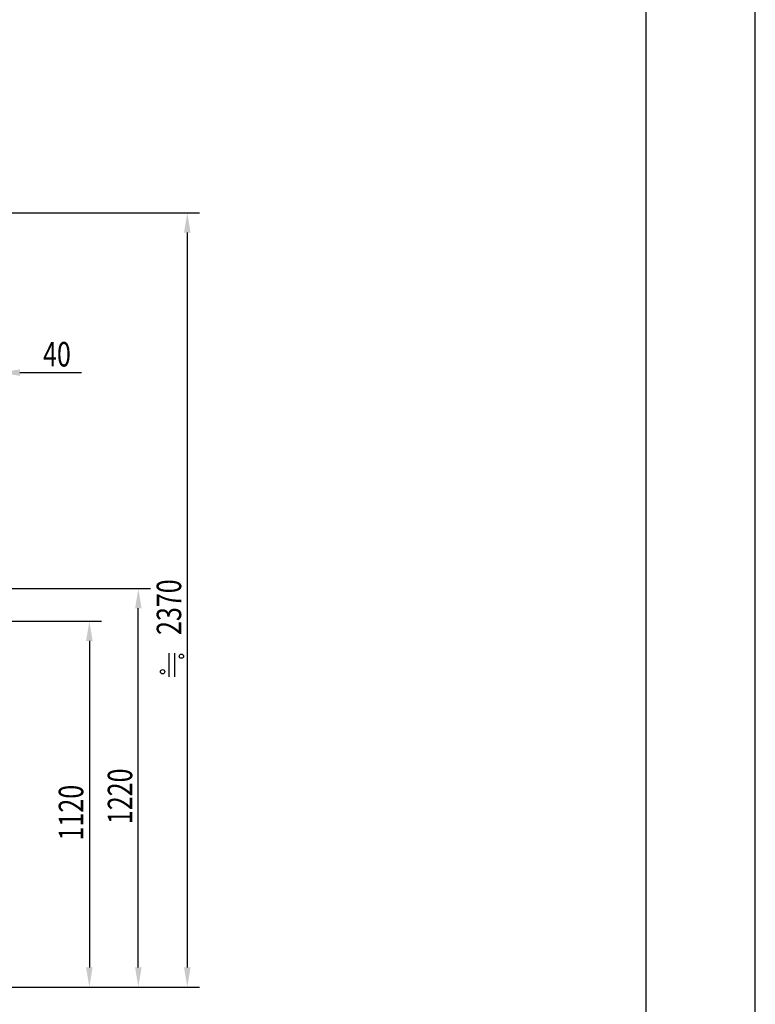
# Model space of a CAD drawing. Extents: x 0 to 12600, y 0 to 8910.
# Drawn here: x 10347 to 12600, y 2265 to 5279 of the extents above; entities that cross this region are included whole.
import ezdxf

# ---------------------------------------------------------------- set-up
doc = ezdxf.new("R2010")
doc.units = 0
doc.header["$LTSCALE"] = 0.3
doc.layers.get('0').update_dxf_attribs({"linetype": 'CONTINUOUS'})
doc.layers.get('DEFPOINTS').update_dxf_attribs({"linetype": 'CONTINUOUS'})
doc.layers.add('DIMS', color=1, linetype='CONTINUOUS')
doc.layers.add('TITLE', color=7, linetype='CONTINUOUS')
doc.styles.add('DIMS', font='romans.shx', dxfattribs={"width": 0.75, "bigfont": 'bigfont.shx'})

# ---------------------------------------------------------------- blocks, each defined once
blk = doc.blocks.new('*U66')
at = {"layer": 'DIMS', "color": 7, "style": 'DIMS', "width": 0.75}
blk.add_text('1220', height=75, rotation=90, dxfattribs=at).set_placement((10691.6, 2816.4))
blk = doc.blocks.new('*U68')
at = {"layer": 'DIMS', "color": 7, "style": 'DIMS', "width": 0.75}
blk.add_text('2370', height=75, rotation=90, dxfattribs=at).set_placement((10841.6, 3395.5))
blk = doc.blocks.new('*U69')
at = {"layer": 'DIMS', "color": 7, "style": 'DIMS', "width": 0.75}
blk.add_text('1120', height=75, rotation=90, dxfattribs=at).set_placement((10541.6, 2766.4))
blk = doc.blocks.new('*U74')
at = {"layer": 'DIMS', "color": 7, "style": 'DIMS', "width": 0.75}
blk.add_text('40', height=75, dxfattribs=at).set_placement((10418.4, 4217.5))

msp = doc.modelspace()

# ---------------------------------------------------------------- linework, layer by layer
at = {"color": 0}
for p, q in [((10803.6, 3340.3), (10803.6, 3267)), ((10821.6, 3340.3), (10821.6, 3267))]:
    msp.add_line(p, q, dxfattribs=at)
for centre in [(10842.1, 3330.6), (10784.6, 3283)]:
    msp.add_circle(centre, 6.57, dxfattribs=at)
at = {"layer": 'DEFPOINTS', "color": 4}
msp.add_line((12600, 0), (12600, 8910), dxfattribs=at)
at = {"layer": 'DIMS'}
for p, q in [((9548.6, 4687.6), (10897.8, 4687.6)), ((10860.3, 4627.6), (10860.3, 2377.6)), ((10347.7, 4198.8), (10536.3, 4198.8)), ((10231.5, 3537.6), (10747.8, 3537.6)), ((10710.3, 2377.6), (10710.3, 3477.6)), ((10231.5, 3437.6), (10597.8, 3437.6)), ((10560.3, 3377.6), (10560.3, 2377.6)), ((10306.5, 2317.6), (10747.8, 2317.6)), ((10306.5, 2317.6), (10897.8, 2317.6)), ((10306.5, 2317.6), (10597.8, 2317.6))]:
    msp.add_line(p, q, dxfattribs=at)
for points in [[(10850.3, 4627.6), (10870.3, 4627.6), (10860.3, 4687.6)], [(10347.7, 4208.8), (10347.7, 4188.8), (10287.7, 4198.8)], [(10700.3, 3477.6), (10720.3, 3477.6), (10710.3, 3537.6)], [(10550.3, 3377.6), (10570.3, 3377.6), (10560.3, 3437.6)], [(10550.3, 2377.6), (10570.3, 2377.6), (10560.3, 2317.6)], [(10700.3, 2377.6), (10720.3, 2377.6), (10710.3, 2317.6)], [(10850.3, 2377.6), (10870.3, 2377.6), (10860.3, 2317.6)]]:
    msp.add_solid(points, dxfattribs=at)
at = {"layer": 'TITLE'}
msp.add_line((12266.2, 300), (12266.2, 8610), dxfattribs=at)

# ---------------------------------------------------------------- block references
for name in ['*U74', '*U68', '*U66', '*U69']:
    msp.add_blockref(name, (0, 0))

doc.saveas('drawing.dxf')
